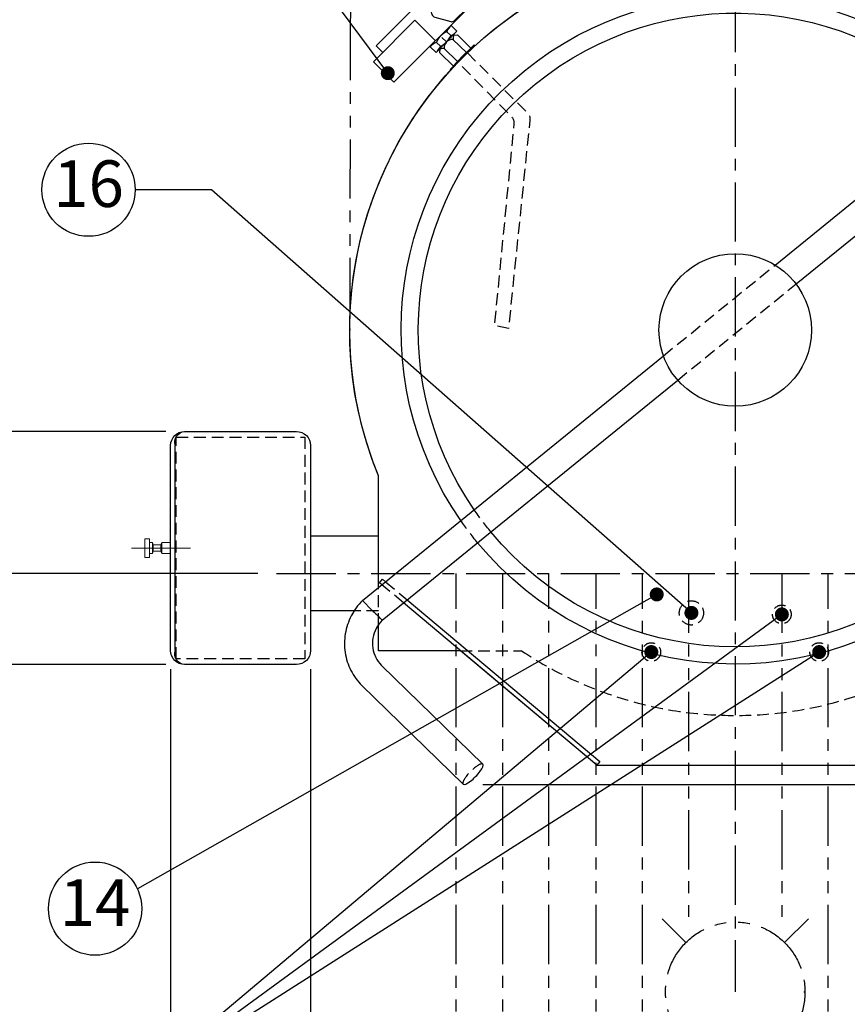
# Model space of a CAD drawing. Extents: x 19 to 8154, y 0 to 5507.
# Drawn here: x 1326 to 2214, y 3485 to 4541 of the extents above; entities that cross this region are included whole.
import ezdxf
from ezdxf.enums import TextEntityAlignment as Align

# ---------------------------------------------------------------- set-up
doc = ezdxf.new("R2010")
doc.units = 0
doc.header["$LTSCALE"] = 2
doc.header["$MEASUREMENT"] = 0
for name, pattern in [('CENTER', [50.8, 31.75, -6.35, 6.35, -6.35]), ('HIDDEN', [9.525, 6.35, -3.175]), ('PHANTOM', [63.5, 31.75, -6.35, 6.35, -6.35, 6.35, -6.35])]:
    doc.linetypes.add(name, pattern=pattern)
for name, color, linetype in [('DANMEN', 7, 'Continuous'), ('KIKI-2D2', 7, 'Continuous'), ('SUNPOU', 7, 'Continuous')]:
    doc.layers.add(name, color=color, linetype=linetype)
doc.styles.get("Standard").update_dxf_attribs({"font": 'romans.shx', "bigfont": 'extfont.shx'})
doc.dimstyles.get("Standard").update_dxf_attribs({"dimscale": 20, "dimtxt": 2, "dimasz": 3, "dimexe": 1, "dimexo": 1, "dimgap": 0.6, "dimtad": 3, "dimdec": 0, "dimzin": 0, "dimdsep": 46, "dimtxsty": 'Standard', "dimblk": 'OPEN', "dimcen": 1.5, "dimadec": 0, "dimazin": 0, "dimtfac": 1, "dimtdec": 0, "dimtmove": 0, "dimatfit": 0, "dimldrblk": 'DOT', "dimfxl": 1, "dimtolj": 1, "dimtzin": 0, "dimarcsym": 0})

# ---------------------------------------------------------------- blocks, each defined once
blk = doc.blocks.new('_OPEN')
at = {"color": 0, "linetype": 'ByBlock'}
for p, q in [((-1, 0.167), (0, 0)), ((0, 0), (-1, -0.167)), ((0, 0), (-1, 0))]:
    blk.add_line(p, q, dxfattribs=at)
blk = doc.blocks.new('*D23')
at = {"layer": 'DEFPOINTS', "color": 0, "linetype": 'Continuous'}
for p in [(1090.5, 3946.9), (1601.7, 3946.9), (1793.6, 3146.9)]:
    blk.add_point(p, dxfattribs=at)
at = {"layer": 'SUNPOU', "color": 0, "linetype": 'Continuous', "lineweight": -2}
for p, q in [((1581.7, 3946.9), (1070.5, 3946.9)), ((1090.5, 3206.9), (1090.5, 3886.9)), ((1773.6, 3146.9), (1070.5, 3146.9))]:
    blk.add_line(p, q, dxfattribs=at)
at = {"layer": 'SUNPOU', "color": 0, "linetype": 'Continuous', "lineweight": -2, "xscale": 60, "yscale": 60, "zscale": 60}
for p, rotation in [((1090.5, 3946.9), 90), ((1090.5, 3146.9), 270)]:
    blk.add_blockref('_OPEN', p, dxfattribs=dict(at, rotation=rotation))
at = {"layer": 'SUNPOU', "color": 0, "linetype": 'Continuous', "lineweight": -3, "insert": (1058.5, 3546.9), "char_height": 40, "attachment_point": 5, "rotation": 90}
blk.add_mtext('\\A1;800', dxfattribs=at)
blk = doc.blocks.new('_Dot')
at = {"color": 0, "linetype": 'ByBlock', "lineweight": -2}
blk.add_line((-0.5, 0), (-1, 0), dxfattribs=at)
at = {"color": 0, "linetype": 'ByBlock', "lineweight": -3, "const_width": 0.5}
blk.add_lwpolyline([(-0.25, 0, 1), (0.25, 0, 1)], format="xyb", close=True, dxfattribs=at)
blk = doc.blocks.new('*D10')
at = {"layer": 'DEFPOINTS', "color": 0, "linetype": 'Continuous'}
for p in [(930.5, 4099.2), (1503.1, 4099.2), (1503.1, 3849.2)]:
    blk.add_point(p, dxfattribs=at)
at = {"layer": 'SUNPOU', "color": 0, "linetype": 'Continuous', "lineweight": -2}
for p, q in [((1483.1, 4099.2), (910.5, 4099.2)), ((930.5, 3909.2), (930.5, 4039.2)), ((1483.1, 3849.2), (910.5, 3849.2))]:
    blk.add_line(p, q, dxfattribs=at)
at = {"layer": 'SUNPOU', "color": 0, "linetype": 'Continuous', "lineweight": -2, "xscale": 60, "yscale": 60, "zscale": 60}
for p, rotation in [((930.5, 4099.2), 90), ((930.5, 3849.2), 270)]:
    blk.add_blockref('_OPEN', p, dxfattribs=dict(at, rotation=rotation))
at = {"layer": 'SUNPOU', "color": 0, "linetype": 'Continuous', "lineweight": -3, "insert": (898.5, 3975.9), "char_height": 40, "attachment_point": 5, "rotation": 90}
blk.add_mtext('\\A1;250', dxfattribs=at)
blk = doc.blocks.new('*D11')
at = {"layer": 'DEFPOINTS', "color": 0, "linetype": 'Continuous'}
for p in [(1238.1, 4202.4), (1488.1, 3864.2), (1238.1, 2897.1)]:
    blk.add_point(p, dxfattribs=at)
at = {"layer": 'SUNPOU', "color": 0, "linetype": 'Continuous', "lineweight": -2}
for p, q in [((1238.1, 4182.4), (1238.1, 2877.1)), ((1488.1, 3844.2), (1488.1, 2877.1)), ((1428.1, 2897.1), (1298.1, 2897.1))]:
    blk.add_line(p, q, dxfattribs=at)
at = {"layer": 'SUNPOU', "color": 0, "linetype": 'Continuous', "lineweight": -2, "xscale": 60, "yscale": 60, "zscale": 60, "rotation": 180}
blk.add_blockref('_OPEN', (1238.1, 2897.1), dxfattribs=at)
at = {"layer": 'SUNPOU', "color": 0, "linetype": 'Continuous', "lineweight": -2, "xscale": 60, "yscale": 60, "zscale": 60}
blk.add_blockref('_OPEN', (1488.1, 2897.1), dxfattribs=at)
at = {"layer": 'SUNPOU', "color": 0, "linetype": 'Continuous', "lineweight": -3, "insert": (1363.1, 2929.1), "char_height": 40, "attachment_point": 5}
blk.add_mtext('\\A1;250以上', dxfattribs=at)
blk = doc.blocks.new('*D12')
at = {"layer": 'DEFPOINTS', "color": 0, "linetype": 'Continuous'}
for p in [(2299.8, 4710.3), (3460.6, 4710.3), (1803, 3720.6)]:
    blk.add_point(p, dxfattribs=at)
at = {"layer": 'SUNPOU', "color": 0, "linetype": 'Continuous', "lineweight": -2}
for p, q in [((2319.8, 4710.3), (3480.6, 4710.3)), ((3460.6, 3780.6), (3460.6, 4650.3)), ((1823, 3720.6), (3480.6, 3720.6))]:
    blk.add_line(p, q, dxfattribs=at)
at = {"layer": 'SUNPOU', "color": 0, "linetype": 'Continuous', "lineweight": -2, "xscale": 60, "yscale": 60, "zscale": 60}
for p, rotation in [((3460.6, 4710.3), 90), ((3460.6, 3720.6), 270)]:
    blk.add_blockref('_OPEN', p, dxfattribs=dict(at, rotation=rotation))
at = {"layer": 'SUNPOU', "color": 0, "linetype": 'Continuous', "lineweight": -3, "insert": (3428.6, 4215.5), "char_height": 40, "attachment_point": 5, "rotation": 90}
blk.add_mtext('\\A1;990', dxfattribs=at)
blk = doc.blocks.new('*D14')
at = {"layer": 'DEFPOINTS', "color": 0, "linetype": 'Continuous'}
for p in [(1488.1, 3864.2), (2848.1, 3822.2), (2848.1, 2897.1)]:
    blk.add_point(p, dxfattribs=at)
at = {"layer": 'SUNPOU', "color": 0, "linetype": 'ByBlock', "lineweight": -2}
for p, q in [((1488.1, 3844.2), (1488.1, 2877.1)), ((2848.1, 3802.2), (2848.1, 2877.1)), ((1548.1, 2897.1), (2788.1, 2897.1))]:
    blk.add_line(p, q, dxfattribs=at)
at = {"layer": 'SUNPOU', "color": 0, "linetype": 'Continuous', "lineweight": -2, "xscale": 60, "yscale": 60, "zscale": 60, "rotation": 180}
blk.add_blockref('_OPEN', (1488.1, 2897.1), dxfattribs=at)
at = {"layer": 'SUNPOU', "color": 0, "linetype": 'Continuous', "lineweight": -2, "xscale": 60, "yscale": 60, "zscale": 60}
blk.add_blockref('_OPEN', (2848.1, 2897.1), dxfattribs=at)
at = {"layer": 'SUNPOU', "color": 0, "linetype": 'Continuous', "lineweight": -3, "insert": (2168.1, 2929.1), "char_height": 40, "attachment_point": 5}
blk.add_mtext('\\A1;1360', dxfattribs=at)
blk = doc.blocks.new('*D15')
at = {"layer": 'DEFPOINTS', "color": 0, "linetype": 'Continuous'}
for p in [(1488.1, 3864.2), (1638.1, 3864.2), (1638.1, 2977.1)]:
    blk.add_point(p, dxfattribs=at)
at = {"layer": 'SUNPOU', "color": 0, "linetype": 'ByBlock', "lineweight": -2}
for p, q in [((1488.1, 3844.2), (1488.1, 2957.1)), ((1638.1, 3844.2), (1638.1, 2957.1)), ((1548.1, 2977.1), (1578.1, 2977.1))]:
    blk.add_line(p, q, dxfattribs=at)
at = {"layer": 'SUNPOU', "color": 0, "linetype": 'Continuous', "lineweight": -2, "xscale": 60, "yscale": 60, "zscale": 60, "rotation": 180}
blk.add_blockref('_OPEN', (1488.1, 2977.1), dxfattribs=at)
at = {"layer": 'SUNPOU', "color": 0, "linetype": 'Continuous', "lineweight": -2, "xscale": 60, "yscale": 60, "zscale": 60}
blk.add_blockref('_OPEN', (1638.1, 2977.1), dxfattribs=at)
at = {"layer": 'SUNPOU', "color": 0, "linetype": 'Continuous', "lineweight": -3, "insert": (1563.1, 3009.1), "char_height": 40, "attachment_point": 5}
blk.add_mtext('\\A1;150', dxfattribs=at)
blk = doc.blocks.new('*D16')
at = {"layer": 'DEFPOINTS', "color": 0, "linetype": 'Continuous'}
for p in [(1638.1, 3864.2), (2548.1, 3824.2), (2548.1, 2977.1)]:
    blk.add_point(p, dxfattribs=at)
at = {"layer": 'SUNPOU', "color": 0, "linetype": 'ByBlock', "lineweight": -2}
for p, q in [((1638.1, 3844.2), (1638.1, 2957.1)), ((2548.1, 3804.2), (2548.1, 2957.1)), ((1698.1, 2977.1), (2488.1, 2977.1))]:
    blk.add_line(p, q, dxfattribs=at)
at = {"layer": 'SUNPOU', "color": 0, "linetype": 'Continuous', "lineweight": -2, "xscale": 60, "yscale": 60, "zscale": 60, "rotation": 180}
blk.add_blockref('_OPEN', (1638.1, 2977.1), dxfattribs=at)
at = {"layer": 'SUNPOU', "color": 0, "linetype": 'Continuous', "lineweight": -2, "xscale": 60, "yscale": 60, "zscale": 60}
blk.add_blockref('_OPEN', (2548.1, 2977.1), dxfattribs=at)
at = {"layer": 'SUNPOU', "color": 0, "linetype": 'Continuous', "lineweight": -3, "insert": (2093.1, 3009.1), "char_height": 40, "attachment_point": 5}
blk.add_mtext('\\A1;910', dxfattribs=at)
blk = doc.blocks.new('*D19')
at = {"layer": 'DEFPOINTS', "color": 0, "linetype": 'Continuous'}
for p in [(850.5, 5253.4), (1238.1, 5253.4), (1503.1, 3849.2)]:
    blk.add_point(p, dxfattribs=at)
at = {"layer": 'SUNPOU', "color": 0, "linetype": 'ByBlock', "lineweight": -2}
for p, q in [((1218.1, 5253.4), (830.5, 5253.4)), ((850.5, 3909.2), (850.5, 5193.4)), ((1483.1, 3849.2), (830.5, 3849.2))]:
    blk.add_line(p, q, dxfattribs=at)
at = {"layer": 'SUNPOU', "color": 0, "linetype": 'Continuous', "lineweight": -2, "xscale": 60, "yscale": 60, "zscale": 60}
for p, rotation in [((850.5, 5253.4), 90), ((850.5, 3849.2), 270)]:
    blk.add_blockref('_OPEN', p, dxfattribs=dict(at, rotation=rotation))
at = {"layer": 'SUNPOU', "color": 0, "linetype": 'Continuous', "lineweight": -3, "insert": (818.5, 4551.3), "char_height": 40, "attachment_point": 5, "rotation": 90}
blk.add_mtext('\\A1;1404以上', dxfattribs=at)

msp = doc.modelspace()

# ---------------------------------------------------------------- linework, layer by layer
at = {"color": 2, "linetype": 'Continuous', "lineweight": 0}
for p, q in [((1460.5, 3984.2), (1460.5, 3964.2)), ((1460.5, 3984.2), (1465.5, 3984.2)), ((1465.5, 3984.2), (1465.5, 3964.2)), ((1468.5, 3980.2), (1465.5, 3980.2)), ((1468.5, 3980.2), (1469.5, 3977.7)), ((1468.5, 3980.2), (1468.5, 3968.2)), ((1477.5, 3977.7), (1469.5, 3977.7)), ((1469.5, 3977.7), (1469.5, 3970.7)), ((1478.5, 3980.2), (1477.5, 3977.7)), ((1477.5, 3977.7), (1477.5, 3970.7)), ((1488.1, 3980.2), (1478.5, 3980.2)), ((1478.5, 3980.2), (1478.5, 3968.2)), ((1460.5, 3964.2), (1465.5, 3964.2)), ((1468.5, 3968.2), (1465.5, 3968.2)), ((1468.5, 3968.2), (1469.5, 3970.7)), ((1477.5, 3970.7), (1469.5, 3970.7)), ((1478.5, 3968.2), (1477.5, 3970.7)), ((1488.1, 3968.2), (1478.5, 3968.2))]:
    msp.add_line(p, q, dxfattribs=at)
at = {"layer": 'DANMEN', "color": 2, "linetype": 'CENTER'}
for p, q in [((2093.6, 4671.1), (2093.6, 3498.1)), ((1601.7, 3946.9), (2628.4, 3946.9))]:
    msp.add_line(p, q, dxfattribs=at)
at = {"layer": 'DANMEN', "color": 1, "linetype": 'PHANTOM'}
for p, q in [((1680.8, 4539.5), (1680.2, 4208)), ((1794.2, 3146.9), (1794.2, 3946.9)), ((1844.2, 3146.9), (1844.2, 3946.9)), ((1893.7, 3146.9), (1893.7, 3946.9)), ((1944.4, 3146.9), (1944.4, 3946.9)), ((1994, 3146.9), (1994, 3946.9)), ((2043.5, 3946.9), (2043.5, 3573.1)), ((2143.7, 3946.9), (2143.7, 3573.1)), ((2193.3, 3146.9), (2193.3, 3946.9)), ((2040.7, 3551), (2015.2, 3576.5)), ((2146.5, 3551), (2172, 3576.5))]:
    msp.add_line(p, q, dxfattribs=at)
at = {"layer": 'DANMEN', "color": 4, "linetype": 'HIDDEN'}
for p, q in [((2016.6, 4180.4), (2136.4, 4277.7)), ((2031.9, 4154.3), (2158.8, 4257.4)), ((1494.1, 3855.2), (1494.1, 4093.2)), ((1494.1, 4093.2), (1632.1, 4093.2)), ((1632.1, 4093.2), (1632.1, 3855.2)), ((1711, 3891.8), (1711, 3931.8)), ((1737.8, 3915.3), (1714.6, 3934.8)), ((1718.6, 3938.1), (1741.9, 3918.6)), ((1711, 3906.9), (1684.9, 3906.9)), ((1632.1, 3855.2), (1494.1, 3855.2)), ((1798.8, 3864.1), (1864.2, 3864.1))]:
    msp.add_line(p, q, dxfattribs=at)
at = {"layer": 'DANMEN', "color": 2, "linetype": 'CENTER', "lineweight": 0}
msp.add_line((1509.5, 3974.2), (1439.8, 3974.2), dxfattribs=at)
at = {"layer": 'DANMEN', "color": 2, "linetype": 'Continuous'}
msp.add_line((2167.9, 3497.6), (2167.9, 3498.7), dxfattribs=at)
at = {"layer": 'DANMEN', "color": 4, "linetype": 'HIDDEN'}
for centre, radius in [((2046.6, 3904.6), 13), ((2143.6, 3903), 10), ((2003.6, 3862.6), 10), ((2183.6, 3862.6), 10)]:
    msp.add_circle(centre, radius, dxfattribs=at)
at = {"layer": 'DANMEN', "color": 1, "linetype": 'PHANTOM'}
msp.add_circle((2093.6, 3498.2), 74.8, dxfattribs=at)
msp.add_arc((2094.2, 4539.5), 413.4, 0, 180, dxfattribs=at)
at = {"layer": 'DANMEN', "color": 4, "linetype": 'HIDDEN', "extrusion": (0, 0, -1)}
for radius, start, end in [(339.9, 320.4322, 325.4659), (358.3, 320.4556, 325.2311)]:
    msp.add_arc((-2093.6, 4208), radius, start, end, dxfattribs=at)
at = {"layer": 'DANMEN', "color": 4, "linetype": 'HIDDEN'}
msp.add_arc((2093.6, 4208), 413.4, 236.2918, 303.7082, dxfattribs=at)
msp.add_ellipse((1812.4, 3731.7), major_axis=(-10.5, -10.7), ratio=0.258811, start_param=3.141593, end_param=6.283185, dxfattribs=at)
at = {"layer": 'KIKI-2D2', "color": 2}
for p, q in [((1708.4, 4512.7), (1793.3, 4597.6)), ((1727.5, 4473.8), (1822.3, 4568.6)), ((1705.6, 4495.7), (1750.1, 4540.3)), ((1750.1, 4540.3), (1772, 4518.3)), ((1795.2, 4528.4), (1788.6, 4534.9)), ((1772.9, 4505.6), (1795.2, 4528.4)), ((1784, 4517), (1779, 4521.9)), ((1788.6, 4523.8), (1784.3, 4528)), ((1791, 4524.2), (1795.6, 4524.6)), ((1810.2, 4510.4), (1795.6, 4524.6)), ((1715.5, 4505.7), (1708.4, 4512.7)), ((1772.9, 4505.6), (1766.4, 4511.8)), ((1777.4, 4512.3), (1773.1, 4516.5)), ((1776.8, 4505.3), (1777.1, 4509.9)), ((1795.8, 4496), (1781.5, 4510.1)), ((1805.3, 4505.7), (1790.9, 4519.7)), ((1813.8, 4513.8), (1814.5, 4513.1)), ((1791.3, 4491), (1776.8, 4505.3)), ((1727.5, 4473.8), (1705.6, 4495.7)), ((2136.4, 4277.7), (2399.1, 4491.3)), ((1787.9, 4487.3), (1788.7, 4486.7)), ((2158.8, 4257.4), (2421.6, 4471.1)), ((1693.8, 3917.9), (2016.6, 4180.4)), ((1715, 3896.7), (2031.9, 4154.3)), ((1503.1, 4099.2), (1623.1, 4099.2)), ((1488.1, 3864.2), (1488.1, 4084.2)), ((1638.1, 4084.2), (1638.1, 3864.2)), ((1711, 3931.8), (1711, 4051.5)), ((1711, 3986.9), (1638.1, 3986.9)), ((1712, 3936.9), (1715.3, 3940.9)), ((1715.3, 3940.9), (1718.6, 3938.1)), ((1714.6, 3934.8), (1712, 3936.9)), ((1741.9, 3918.6), (1948.4, 3745.3)), ((1704.4, 3907.3), (1693.7, 3917.8)), ((1704.4, 3907.3), (1693.8, 3917.9)), ((1945.1, 3741.4), (1737.8, 3915.3)), ((1684.9, 3906.9), (1638.1, 3906.9)), ((1711, 3864.1), (1711, 3891.8)), ((1798.8, 3864.1), (1711, 3864.1)), ((1623.1, 3849.2), (1503.1, 3849.2)), ((1714.3, 3848.2), (1822.8, 3742.4)), ((1693.3, 3826.8), (1801.9, 3721)), ((1948.4, 3745.3), (1945.1, 3741.4)), ((1945.1, 3741.4), (2242.2, 3741.4))]:
    msp.add_line(p, q, dxfattribs=at)
at = {"layer": 'KIKI-2D2', "color": 3}
for p, q in [((1503.1, 4099.2), (1623.1, 4099.2)), ((1493.1, 3864.2), (1493.1, 4084.2)), ((1638.1, 4084.2), (1638.1, 3986.9)), ((1711, 3986.9), (1711, 4051.5)), ((1711, 3986.9), (1638.1, 3986.9)), ((1685, 3906.9), (1638.1, 3906.9)), ((1638.1, 3906.9), (1638.1, 3864.2)), ((1711, 3864.1), (1711, 3891.8)), ((1798.8, 3864.1), (1711, 3864.1)), ((1945.1, 3741.4), (1798.8, 3864.1)), ((1623.1, 3849.2), (1503.1, 3849.2)), ((1714.3, 3848.2), (1822.8, 3742.4)), ((1693.3, 3826.8), (1801.9, 3721)), ((1945.1, 3741.4), (2242.2, 3741.4))]:
    msp.add_line(p, q, dxfattribs=at)
at = {"layer": 'KIKI-2D2', "color": 2, "flags": 128}
msp.add_lwpolyline([(1763.9, 4563.5), (1768.4, 4546.4, 0.267949), (1771.5, 4543.4), (1788.6, 4538.8, 0.267949), (1792.7, 4539.9), (1805.3, 4552.4, 0.267949), (1806.4, 4556.6), (1801.8, 4573.7, 0.267949), (1798.8, 4576.7), (1781.6, 4581.3, 0.267949), (1777.5, 4580.2), (1765, 4567.7, 0.267949)], format="xyb", close=True, dxfattribs=at)
at = {"layer": 'KIKI-2D2', "color": 2, "linetype": 'HIDDEN', "flags": 128}
msp.add_lwpolyline([(1806.2, 4505.5), (1870.6, 4441.1, -0.247867), (1873.3, 4432.7), (1850.4, 4209.5), (1835.6, 4212.7), (1856.6, 4428.8, 0.22216), (1853.8, 4436.8), (1796.1, 4495.4)], format="xyb", dxfattribs=at)
at = {"layer": 'KIKI-2D2', "color": 2}
msp.add_circle((2093.6, 4208), 81.8, dxfattribs=at)
at = {"layer": 'KIKI-2D2', "color": 2, "extrusion": (0, 0, -1)}
for centre, radius, start, end in [((-2093.6, 4208), 413.4, 337.7628, 137.1282), ((-2093.6, 4208), 358.3, 325.2311, 136.5478), ((-2093.6, 4208), 339.9, 325.4659, 136.3131), ((-2093.6, 4208), 358.3, 141.3233, 320.4556), ((-2093.6, 4208), 339.9, 141.3468, 320.4322), ((-1503.1, 4084.2), 15, 0, 90), ((-1623.1, 4084.2), 15, 90, 180), ((-1503.1, 3864.2), 15, 270, 0), ((-1623.1, 3864.2), 15, 180, 270)]:
    msp.add_arc(centre, radius, start, end, dxfattribs=at)
at = {"layer": 'KIKI-2D2', "color": 3, "extrusion": (0, 0, -1)}
for centre, radius, start, end in [((-2093.6, 4208), 413.4, 337.7628, 104.7011), ((-1504, 4087.8), 11.4, 341.7205, 85.6596), ((-1623.1, 4084.2), 15, 90, 180), ((-1504, 3860.6), 11.4, 274.3404, 18.2795), ((-1623.1, 3864.2), 15, 180, 270)]:
    msp.add_arc(centre, radius, start, end, dxfattribs=at)
at = {"layer": 'KIKI-2D2', "color": 2}
for centre, radius, start, end in [((1804.6, 4519.3), 22.1, 135.6684, 156.9077), ((1793.4, 4507.9), 22.1, 114.4291, 156.9077), ((1768.2, 4532.4), 22.1, 294.4291, 336.9077), ((1779.4, 4543.9), 22.1, 294.4291, 315.6684), ((1800, 4520.3), 9.09, 154.4845, 183.5934), ((1782.2, 4496.4), 22.1, 114.4291, 135.6684), ((1757.1, 4521), 22.1, 315.6684, 336.9077), ((1781.1, 4501), 9.09, 87.7434, 116.8523), ((1790.5, 4510.6), 9.09, 87.7434, 183.5934), ((2030.1, 4276.6), 321, 132.3634, 138.9735)]:
    msp.add_arc(centre, radius, start, end, dxfattribs=at)
msp.add_ellipse((1812.4, 3731.7), major_axis=(-10.5, -10.7), ratio=0.258811, start_param=0, end_param=3.141593, dxfattribs=at)
at = {"layer": 'KIKI-2D2', "color": 3}
msp.add_ellipse((1812.4, 3731.7), major_axis=(-10.5, -10.7), ratio=0.258811, start_param=0, end_param=3.141593, dxfattribs=at)
at = {"layer": 'KIKI-2D2', "color": 2}
for points, knots in [([(1693.7, 3917.8), (1689, 3913), (1684.9, 3907.5), (1678.7, 3895.4), (1676.6, 3888.9), (1674.3, 3875.6), (1674.3, 3868.7), (1676.3, 3855.4), (1678.4, 3848.9), (1684.5, 3836.9), (1688.5, 3831.5), (1693.3, 3826.8)], [0.807557, 0.807557, 0.807557, 0.807557, 1.123271, 1.123271, 1.438985, 1.438985, 1.754699, 1.754699, 2.070414, 2.070414, 2.386128, 2.386128, 2.386128, 2.386128]), ([(1704.4, 3907.3), (1704.4, 3907.3), (1704.4, 3907.3), (1705.8, 3905.9), (1707.2, 3904.5), (1709.8, 3902), (1710.9, 3900.8), (1712.9, 3898.8), (1713.7, 3898), (1714.8, 3897), (1715, 3896.7), (1715, 3896.7), (1715, 3896.7), (1715, 3896.7)], [-47.223464, -47.223464, -47.223464, -47.223464, -47.192372, -47.192372, -41.319016, -41.319016, -35.409849, -35.409849, -29.49122, -29.49122, -23.597831, -23.597831, -23.586436, -23.586436, -23.586436, -23.586436]), ([(1715, 3896.7), (1715, 3896.7), (1714.8, 3897), (1713.7, 3898), (1713, 3898.8), (1711, 3900.7), (1709.9, 3901.8), (1708, 3903.7), (1707.3, 3904.4), (1705.9, 3905.8), (1705.1, 3906.5), (1704.4, 3907.3), (1704.4, 3907.3), (1704.4, 3907.3)], [-23.586436, -23.586436, -23.586436, -23.586436, -17.74968, -17.74968, -11.93747, -11.93747, -6.131336, -6.131336, -3.05947, -3.05947, 0, 0, 0.034999, 0.034999, 0.034999, 0.034999]), ([(1715, 3896.7), (1712.4, 3894.1), (1710.3, 3891.1), (1706.9, 3884.6), (1705.7, 3881.1), (1704.5, 3874), (1704.4, 3870.4), (1705.4, 3863.3), (1706.5, 3860), (1709.6, 3853.7), (1711.6, 3850.9), (1714.1, 3848.4), (1714.2, 3848.3), (1714.3, 3848.2)], [0.808548, 0.808548, 0.808548, 0.808548, 1.118511, 1.118511, 1.429984, 1.429984, 1.7455, 1.7455, 2.061015, 2.061015, 2.376531, 2.376531, 2.386128, 2.386128, 2.386128, 2.386128])]:
    msp.add_open_spline(points, degree=3, knots=knots, dxfattribs=at)
at = {"layer": 'KIKI-2D2', "color": 3}
for points, knots in [([(1685, 3906.9), (1683.8, 3905.1), (1682.8, 3903.3), (1678.7, 3895.4), (1676.6, 3888.9), (1674.3, 3875.6), (1674.3, 3868.7), (1676.3, 3855.4), (1678.4, 3848.9), (1684.5, 3836.9), (1688.5, 3831.5), (1693.3, 3826.8)], [1.026099, 1.026099, 1.026099, 1.026099, 1.123271, 1.123271, 1.438985, 1.438985, 1.754699, 1.754699, 2.070414, 2.070414, 2.386128, 2.386128, 2.386128, 2.386128]), ([(1711, 3891.8), (1710.1, 3890.5), (1709.3, 3889.2), (1706.9, 3884.6), (1705.7, 3881.1), (1704.5, 3874), (1704.4, 3870.4), (1705.4, 3863.3), (1706.5, 3860), (1709.6, 3853.7), (1711.6, 3850.9), (1714.1, 3848.4), (1714.2, 3848.3), (1714.3, 3848.2)], [0.988694, 0.988694, 0.988694, 0.988694, 1.118511, 1.118511, 1.429984, 1.429984, 1.7455, 1.7455, 2.061015, 2.061015, 2.376531, 2.376531, 2.386128, 2.386128, 2.386128, 2.386128])]:
    msp.add_open_spline(points, degree=3, knots=knots, dxfattribs=at)
at = {"layer": 'SUNPOU'}
msp.add_line((1531.8, 4358.5), (1450.1, 4358.5), dxfattribs=at)
for centre in [(1400.1, 4358.5), (1407.1, 3587.4)]:
    msp.add_circle(centre, 50, dxfattribs=at)

# ---------------------------------------------------------------- texts
for s, p in [('16', (1400.1, 4358.5)), ('14', (1407.1, 3587.4))]:
    msp.add_text(s, height=50, dxfattribs=at).set_placement(p, align=Align.MIDDLE)

# ---------------------------------------------------------------- dimensions: what is measured, and where the dimension line sits
at = {"layer": 'SUNPOU', "linetype": 'Continuous', "lineweight": -3}
dim = msp.add_linear_dim(base=(850.5, 5253.4), p1=(1503.1, 3849.2), p2=(1238.1, 5253.4), angle=90, text='<>以上', dimstyle='Standard', override={"dimarcsym": 1}, dxfattribs=at)
dim.commit()
dim.dimension.update_dxf_attribs({"geometry": '*D19', "text_midpoint": (818.5, 4551.3)})
for base, p1, p2, picture, middle in [((3460.6, 4710.3), (1803, 3720.6), (2299.8, 4710.3), '*D12', (3428.6, 4215.5)), ((1090.5, 3946.9), (1793.6, 3146.9), (1601.7, 3946.9), '*D23', (1058.5, 3546.9))]:
    dim = msp.add_linear_dim(base=base, p1=p1, p2=p2, angle=90, dimstyle='Standard', override={"dimtmove": 0}, dxfattribs=at)
    dim.commit()
    dim.dimension.update_dxf_attribs({"geometry": picture, "text_midpoint": middle})
dim = msp.add_linear_dim(base=(1238.1, 2897.1), p1=(1488.1, 3864.2), p2=(1238.1, 4202.4), text='<>以上', dimstyle='Standard', dxfattribs=at)
dim.commit()
dim.dimension.update_dxf_attribs({"geometry": '*D11', "text_midpoint": (1363.1, 2929.1)})
dim = msp.add_linear_dim(base=(930.5, 4099.2), p1=(1503.1, 3849.2), p2=(1503.1, 4099.2), angle=90, dimstyle='Standard', override={"dimtmove": 0}, dxfattribs=at)
dim.commit()
dim.dimension.update_dxf_attribs({"geometry": '*D10', "text_midpoint": (930.5, 3975.9), "dimtype": 160})
for base, p1, p2, override, picture, middle in [((2848.1, 2897.1), (1488.1, 3864.2), (2848.1, 3822.2), {"dimtmove": 0, "dimarcsym": 1}, '*D14', (2168.1, 2929.1)), ((1638.1, 2977.1), (1488.1, 3864.2), (1638.1, 3864.2), {"dimtmove": 0, "dimarcsym": 1}, '*D15', (1563.1, 3009.1)), ((2548.1, 2977.1), (1638.1, 3864.2), (2548.1, 3824.2), {"dimarcsym": 1}, '*D16', (2093.1, 3009.1))]:
    dim = msp.add_linear_dim(base=base, p1=p1, p2=p2, dimstyle='Standard', override=override, dxfattribs=at)
    dim.commit()
    dim.dimension.update_dxf_attribs({"geometry": picture, "text_midpoint": middle})

# ---------------------------------------------------------------- leaders
at = {"layer": 'SUNPOU'}
for points in [[(1721, 4483.5), (1614.1, 4628.6)], [(2046.6, 3904.6), (1531.8, 4358.5)], [(2009.4, 3924.4), (1452.4, 3608.6)], [(2143.6, 3903), (1441.6, 3389.7)], [(2003.6, 3862.6), (1441.6, 3389.7)], [(2183.6, 3862.6), (1441.6, 3389.7)]]:
    msp.add_leader(points, dimstyle='Standard', override={"dimldrblk": 'DotSmall'}, dxfattribs=at)

doc.saveas('drawing.dxf')
